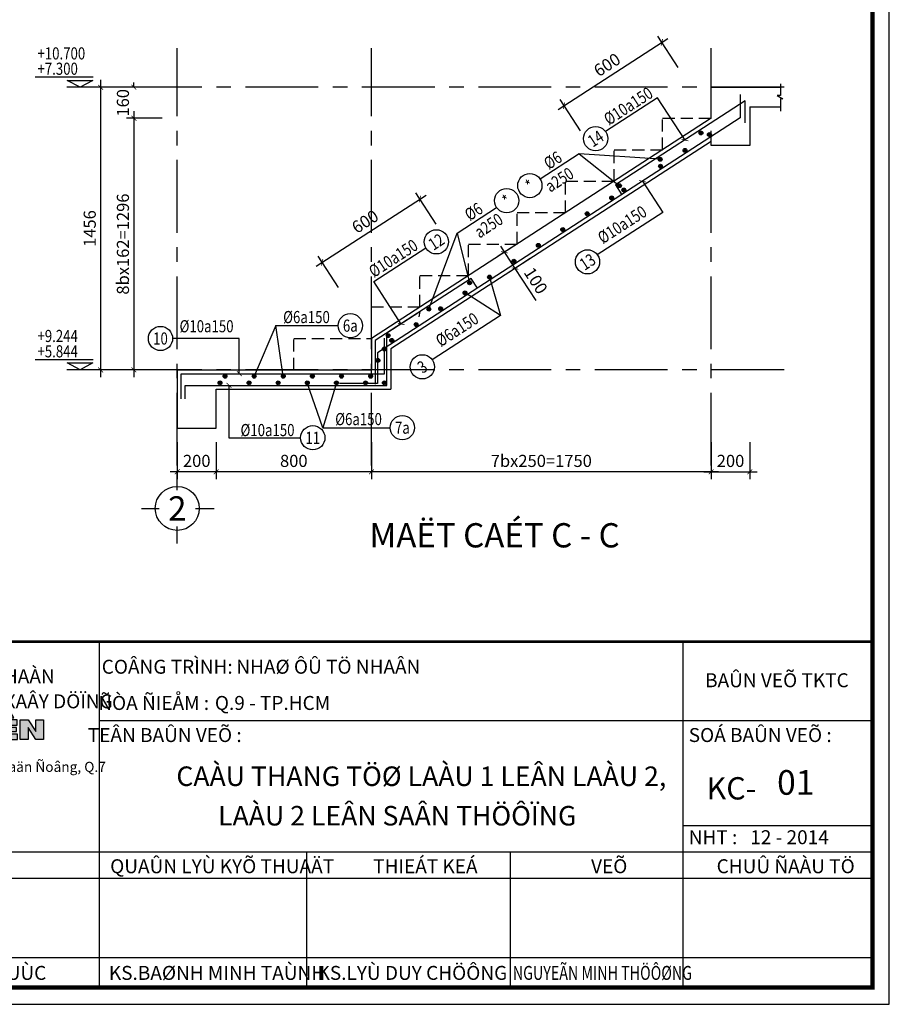
# Model space of a CAD drawing. Units: inches. Extents: x -78781 to 291682597901, y -251576 to 520260481864.
# Drawn here: x 1773494 to 1777974, y 162345 to 167418 of the extents above; entities that cross this region are included whole.
import ezdxf
from ezdxf.enums import TextEntityAlignment as Align

# ---------------------------------------------------------------- set-up
doc = ezdxf.new("R2010")
doc.units = ezdxf.units.IN
doc.header["$MEASUREMENT"] = 0
doc.header["$PDMODE"] = 3
doc.linetypes.add('CENTER', pattern=[2, 1.25, -0.25, 0.25, -0.25])
doc.linetypes.add('HIDDEN', pattern=[0.375, 0.25, -0.125])
for name, color, linetype in [('D-BAO', 4, 'Continuous'), ('DIM', 1, 'Continuous'), ('HATCH', 8, 'Continuous'), ('LINH-TINH', 7, 'Continuous'), ('TEXT', 4, 'Continuous'), ('TEXT-TD', 6, 'Continuous'), ('THEP', 2, 'Continuous'), ('TRUC', 9, 'CENTER')]:
    doc.layers.add(name, color=color, linetype=linetype)
doc.styles.get("Standard").update_dxf_attribs({"font": 'VHELVEN.TTF'})
doc.styles.add('TEXT-DIM', font='1.shx', dxfattribs={"width": 0.8})
doc.styles.add('TEXT-GHI CHU', font='VAVON.TTF')
doc.dimstyles.get("Standard").update_dxf_attribs({"dimtxt": 2.5, "dimasz": 25, "dimexe": 0.18, "dimexo": 0.0625, "dimgap": 0.09, "dimtad": 0, "dimtih": 1, "dimtoh": 1, "dimdec": 0, "dimzin": 0, "dimtxsty": 'Standard', "dimcen": 80, "dimadec": 0, "dimazin": 0, "dimtfac": 1, "dimtdec": 0, "dimtofl": 0, "dimtmove": 0, "dimatfit": 3, "dimldrblk": 'ARCHTICK', "dimfxl": 0.18, "dimtolj": 1, "dimtzin": 0, "dimarcsym": 0})
doc.dimstyles.new('TL 1-25', dxfattribs={"dimscale": 25, "dimtxt": 2.5, "dimasz": 1, "dimexe": 1.5, "dimexo": 0, "dimgap": 1, "dimtad": 1, "dimdec": 0, "dimtxsty": 'TEXT-DIM', "dimblk": 'ARCHTICK', "dimcen": 0, "dimdle": 1.5, "dimclrd": 1, "dimclre": 1, "dimclrt": 4, "dimadec": 0, "dimazin": 2, "dimtfac": 1, "dimtdec": 0, "dimtix": 1, "dimtofl": 0, "dimtmove": 0, "dimatfit": 3, "dimldrblk": 'ARCHTICK', "dimfxl": 1.5, "dimtolj": 1, "dimtzin": 0, "dimarcsym": 0})

# ---------------------------------------------------------------- blocks, each defined once
blk = doc.blocks.new('1')
at = {"ltscale": 10}
h = blk.add_hatch(color=1, dxfattribs=at)
edge = h.paths.add_edge_path()
edge.add_line((-11605.47, -1873.47), (-11603.65, -1876.13))
edge.add_line((-11603.65, -1876.13), (-11599.91, -1876.13))
edge.add_ellipse((-11583.1, -1876.45), major_axis=(16.82, 0), ratio=1, start_angle=155.0912, end_angle=178.9089, ccw=False)
edge.add_line((-11598.35, -1869.37), (-11612.59, -1869.37))
edge.add_ellipse((-11627.85, -1876.45), major_axis=(16.82, 0), ratio=1, start_angle=361.0904, end_angle=384.9081, ccw=False)
edge.add_line((-11611.03, -1876.13), (-11607.29, -1876.13))
edge.add_line((-11607.29, -1876.13), (-11605.47, -1873.47))
edge = h.paths.add_edge_path(flags=16)
edge.add_line((-11605.47, -1869.72), (-11598.9, -1869.72))
edge.add_ellipse((-11583.1, -1876.45), major_axis=(17.17, 0), ratio=1, start_angle=156.9273, end_angle=177.499)
edge.add_line((-11600.25, -1875.71), (-11601.37, -1875.71))
edge.add_line((-11601.37, -1875.71), (-11605.47, -1869.72))
edge = h.paths.add_edge_path(flags=16)
edge.add_line((-11609.57, -1875.71), (-11610.69, -1875.71))
edge.add_ellipse((-11627.85, -1876.45), major_axis=(17.17, 0), ratio=1, start_angle=2.4844, end_angle=23.0561)
edge.add_line((-11612.04, -1869.72), (-11605.47, -1869.72))
edge.add_line((-11605.47, -1869.72), (-11609.57, -1875.71))
h = blk.add_hatch(color=3)
edge = h.paths.add_edge_path()
edge.add_ellipse((-11627.85, -1876.45), major_axis=(-17.17, 0), ratio=1, start_angle=156.9458, end_angle=177.7602, ccw=False)
edge.add_line((-11612.04, -1883.18), (-11598.9, -1883.18))
edge.add_ellipse((-11583.1, -1876.45), major_axis=(-17.17, 0), ratio=1, start_angle=2.2563, end_angle=23.0707, ccw=False)
edge.add_line((-11600.26, -1877.13), (-11600.26, -1876.77))
edge.add_line((-11600.26, -1876.77), (-11599.91, -1876.77))
edge.add_ellipse((-11583.1, -1876.45), major_axis=(16.82, 0), ratio=1, start_angle=181.0911, end_angle=204.9088)
edge.add_line((-11598.35, -1883.54), (-11612.59, -1883.54))
edge.add_ellipse((-11627.85, -1876.45), major_axis=(16.82, 0), ratio=1, start_angle=-24.9081, end_angle=-1.0904)
edge.add_line((-11611.03, -1876.77), (-11610.68, -1876.77))
edge.add_line((-11610.68, -1876.77), (-11610.68, -1877.13))
h = blk.add_hatch(color=3)
edge = h.paths.add_edge_path()
edge.add_line((-11605.47, -1883.18), (-11612.04, -1883.18))
edge.add_ellipse((-11627.85, -1876.45), major_axis=(17.17, 0), ratio=1, start_angle=336.9439, end_angle=357.7583)
edge.add_line((-11610.68, -1877.13), (-11609.62, -1877.13))
edge.add_line((-11609.62, -1877.13), (-11609.45, -1877.37))
edge.add_line((-11609.45, -1877.37), (-11606.88, -1877.37))
edge.add_line((-11606.88, -1877.37), (-11607.29, -1876.77))
edge.add_line((-11607.29, -1876.77), (-11611.03, -1876.77))
edge.add_ellipse((-11627.85, -1876.45), major_axis=(16.82, 0), ratio=1, start_angle=-24.9081, end_angle=-1.0904, ccw=False)
edge.add_line((-11612.59, -1883.54), (-11598.35, -1883.54))
edge.add_ellipse((-11583.1, -1876.45), major_axis=(-16.82, 0), ratio=1, start_angle=1.0904, end_angle=24.9081, ccw=False)
edge.add_line((-11599.91, -1876.77), (-11603.65, -1876.77))
edge.add_line((-11603.65, -1876.77), (-11604.06, -1877.37))
edge.add_line((-11604.06, -1877.37), (-11601.49, -1877.37))
edge.add_line((-11601.49, -1877.37), (-11601.32, -1877.13))
edge.add_line((-11601.32, -1877.13), (-11600.26, -1877.13))
edge.add_ellipse((-11583.1, -1876.45), major_axis=(17.17, 0), ratio=1, start_angle=182.2583, end_angle=203.0727)
edge.add_line((-11598.9, -1883.18), (-11605.47, -1883.18))
edge.add_line((-11605.47, -1883.18), (-11605.03, -1882.54))
edge.add_line((-11605.03, -1882.54), (-11605.91, -1882.54))
edge.add_line((-11605.91, -1882.54), (-11605.47, -1883.18))
h.paths.add_polyline_path([(-11606.12, -1882.23), (-11606.33, -1881.93), (-11604.61, -1881.93), (-11604.82, -1882.23)], flags=17)
h.paths.add_polyline_path([(-11606.54, -1881.62), (-11606.74, -1881.32), (-11604.2, -1881.32), (-11604.4, -1881.62)], flags=17)
h.paths.add_polyline_path([(-11603.78, -1880.72), (-11603.99, -1881.02), (-11606.95, -1881.02), (-11607.16, -1880.72)], flags=17)
h.paths.add_polyline_path([(-11606.14, -1880.41), (-11607.37, -1880.41), (-11607.58, -1880.11), (-11605.01, -1880.11), (-11603.37, -1880.11), (-11603.57, -1880.41)], flags=17)
h.paths.add_polyline_path([(-11605.42, -1879.5), (-11602.95, -1879.5), (-11603.16, -1879.8), (-11605.72, -1879.8), (-11607.79, -1879.8), (-11607.99, -1879.5)], flags=17)
h.paths.add_polyline_path([(-11605.84, -1878.89), (-11605.63, -1879.19), (-11608.2, -1879.19), (-11608.41, -1878.89)], flags=17)
h.paths.add_polyline_path([(-11606.26, -1878.29), (-11606.05, -1878.59), (-11608.62, -1878.59), (-11608.82, -1878.29)], flags=17)
h.paths.add_polyline_path([(-11609.03, -1877.98), (-11609.24, -1877.68), (-11606.67, -1877.68), (-11606.47, -1877.98)], flags=17)
h.paths.add_polyline_path([(-11601.7, -1877.68), (-11601.91, -1877.98), (-11604.48, -1877.98), (-11604.27, -1877.68)], flags=17)
h.paths.add_polyline_path([(-11604.89, -1878.59), (-11604.69, -1878.29), (-11602.12, -1878.29), (-11602.32, -1878.59)], flags=17)
h.paths.add_polyline_path([(-11605.31, -1879.19), (-11605.1, -1878.89), (-11602.53, -1878.89), (-11602.74, -1879.19)], flags=17)
h = blk.add_hatch(color=3)
h.paths.add_polyline_path([(-11607.29, -1876.77), (-11606.88, -1877.37), (-11609.45, -1877.37), (-11609.62, -1877.13), (-11610.68, -1877.13), (-11610.68, -1876.77)])
h.paths.add_polyline_path([(-11603.65, -1876.77), (-11600.26, -1876.77), (-11600.26, -1877.13), (-11601.32, -1877.13), (-11601.49, -1877.37), (-11604.06, -1877.37)])
at = {"color": 1}
for p, q in [((-11598.35, -1869.37), (-11612.59, -1869.37)), ((-11612.04, -1869.72), (-11598.9, -1869.72)), ((-11598.9, -1869.72), (-11612.04, -1869.72)), ((-11609.57, -1875.71), (-11605.47, -1869.72)), ((-11601.37, -1875.71), (-11605.47, -1869.72)), ((-11598.35, -1869.37), (-11598.35, -1869.37)), ((-11607.29, -1876.13), (-11605.47, -1873.47)), ((-11603.65, -1876.13), (-11605.47, -1873.47)), ((-11609.57, -1875.71), (-11610.69, -1875.71)), ((-11607.29, -1876.13), (-11611.03, -1876.13)), ((-11599.91, -1876.13), (-11603.65, -1876.13))]:
    blk.add_line(p, q, dxfattribs=at)
at = {"color": 1, "ltscale": 10}
blk.add_line((-11601.37, -1875.71), (-11600.25, -1875.71), dxfattribs=at)
at = {"color": 3}
for p, q in [((-11611.03, -1876.77), (-11607.29, -1876.77)), ((-11607.29, -1876.77), (-11611.03, -1876.77)), ((-11607.29, -1876.77), (-11611.03, -1876.77)), ((-11607.29, -1876.77), (-11611.03, -1876.77)), ((-11610.68, -1877.13), (-11610.68, -1876.77)), ((-11609.62, -1877.13), (-11610.68, -1877.13)), ((-11609.62, -1877.13), (-11610.68, -1877.13)), ((-11609.62, -1877.13), (-11610.68, -1877.13)), ((-11609.62, -1877.13), (-11609.45, -1877.37)), ((-11609.62, -1877.13), (-11609.45, -1877.37)), ((-11609.62, -1877.13), (-11609.45, -1877.37)), ((-11609.45, -1877.37), (-11606.88, -1877.37)), ((-11607.29, -1876.77), (-11606.88, -1877.37)), ((-11603.65, -1876.77), (-11604.06, -1877.37)), ((-11601.49, -1877.37), (-11604.06, -1877.37)), ((-11599.91, -1876.77), (-11603.65, -1876.77)), ((-11599.91, -1876.77), (-11603.65, -1876.77)), ((-11599.91, -1876.77), (-11603.65, -1876.77)), ((-11601.32, -1877.13), (-11601.49, -1877.37)), ((-11601.32, -1877.13), (-11601.49, -1877.37)), ((-11601.32, -1877.13), (-11601.49, -1877.37)), ((-11601.32, -1877.13), (-11600.26, -1877.13)), ((-11601.32, -1877.13), (-11600.26, -1877.13)), ((-11601.32, -1877.13), (-11600.26, -1877.13)), ((-11600.26, -1877.13), (-11600.26, -1876.77)), ((-11609.24, -1877.68), (-11609.03, -1877.98)), ((-11609.24, -1877.68), (-11606.67, -1877.68)), ((-11609.03, -1877.98), (-11606.47, -1877.98)), ((-11608.82, -1878.29), (-11606.26, -1878.29)), ((-11608.82, -1878.29), (-11608.62, -1878.59)), ((-11608.62, -1878.59), (-11606.05, -1878.59)), ((-11608.41, -1878.89), (-11605.84, -1878.89)), ((-11608.41, -1878.89), (-11608.2, -1879.19)), ((-11608.2, -1879.19), (-11605.63, -1879.19)), ((-11606.67, -1877.68), (-11606.47, -1877.98)), ((-11606.26, -1878.29), (-11606.05, -1878.59)), ((-11605.84, -1878.89), (-11605.63, -1879.19)), ((-11605.1, -1878.89), (-11605.31, -1879.19)), ((-11602.74, -1879.19), (-11605.31, -1879.19)), ((-11602.53, -1878.89), (-11605.1, -1878.89)), ((-11604.69, -1878.29), (-11604.89, -1878.59)), ((-11602.32, -1878.59), (-11604.89, -1878.59)), ((-11602.12, -1878.29), (-11604.69, -1878.29)), ((-11604.27, -1877.68), (-11604.48, -1877.98)), ((-11601.91, -1877.98), (-11604.48, -1877.98)), ((-11601.7, -1877.68), (-11604.27, -1877.68)), ((-11602.53, -1878.89), (-11602.74, -1879.19)), ((-11602.12, -1878.29), (-11602.32, -1878.59)), ((-11601.7, -1877.68), (-11601.91, -1877.98)), ((-11607.99, -1879.5), (-11605.42, -1879.5)), ((-11607.99, -1879.5), (-11607.79, -1879.8)), ((-11607.79, -1879.8), (-11605.22, -1879.8)), ((-11607.58, -1880.11), (-11605.01, -1880.11)), ((-11607.58, -1880.11), (-11607.37, -1880.41)), ((-11607.37, -1880.41), (-11604.8, -1880.41)), ((-11607.16, -1880.72), (-11606.95, -1881.02)), ((-11607.16, -1880.72), (-11603.78, -1880.72)), ((-11606.95, -1881.02), (-11603.99, -1881.02)), ((-11603.57, -1880.41), (-11606.14, -1880.41)), ((-11603.37, -1880.11), (-11605.93, -1880.11)), ((-11603.16, -1879.8), (-11605.72, -1879.8)), ((-11602.95, -1879.5), (-11605.52, -1879.5)), ((-11603.78, -1880.72), (-11603.99, -1881.02)), ((-11603.37, -1880.11), (-11603.57, -1880.41)), ((-11602.95, -1879.5), (-11603.16, -1879.8)), ((-11606.74, -1881.32), (-11606.54, -1881.62)), ((-11606.74, -1881.32), (-11604.2, -1881.32)), ((-11606.54, -1881.62), (-11604.4, -1881.62)), ((-11606.33, -1881.93), (-11606.12, -1882.23)), ((-11606.33, -1881.93), (-11604.61, -1881.93)), ((-11606.12, -1882.23), (-11604.82, -1882.23)), ((-11605.91, -1882.54), (-11605.03, -1882.54)), ((-11605.91, -1882.54), (-11605.47, -1883.18)), ((-11605.91, -1882.54), (-11605.47, -1883.18)), ((-11605.03, -1882.54), (-11605.47, -1883.18)), ((-11605.03, -1882.54), (-11605.47, -1883.18)), ((-11604.61, -1881.93), (-11604.82, -1882.23)), ((-11604.2, -1881.32), (-11604.4, -1881.62)), ((-11598.35, -1883.54), (-11612.59, -1883.54)), ((-11612.59, -1883.54), (-11598.35, -1883.54)), ((-11612.04, -1883.18), (-11598.9, -1883.18)), ((-11598.9, -1883.18), (-11612.04, -1883.18)), ((-11612.04, -1883.18), (-11598.9, -1883.18)), ((-11598.35, -1883.54), (-11598.35, -1883.54))]:
    blk.add_line(p, q, dxfattribs=at)
at = {"color": 1, "extrusion": (0, 0, -1)}
for centre, major_axis, start_param, end_param in [((-11627.85, -1876.45), (16.82, 0), -0.434729, -0.019031), ((-11583.1, -1876.45), (-16.82, 0), 0.019031, 0.434729)]:
    blk.add_ellipse(centre, major_axis=major_axis, ratio=1, start_param=start_param, end_param=end_param, dxfattribs=at)
at = {"color": 1}
for centre, major_axis, start_param, end_param in [((-11627.85, -1876.45), (17.17, 0), 0.043361, 0.402405), ((-11583.1, -1876.45), (17.17, 0), 2.738899, 3.097943), ((-11583.1, -1876.45), (16.82, 0), 2.706852, 3.12255)]:
    blk.add_ellipse(centre, major_axis=major_axis, ratio=1, start_param=start_param, end_param=end_param, dxfattribs=at)
at = {"color": 3}
for centre, major_axis, start_param, end_param in [((-11627.85, -1876.45), (16.82, 0), -0.434729, -0.019031), ((-11627.85, -1876.45), (-17.17, 0), 2.739221, 3.102501), ((-11583.1, -1876.45), (-17.17, 0), 0.03938, 0.40266), ((-11583.1, -1876.45), (-16.82, 0), 0.019031, 0.434729)]:
    blk.add_ellipse(centre, major_axis=major_axis, ratio=1, start_param=start_param, end_param=end_param, dxfattribs=at)
at = {"color": 3, "extrusion": (0, 0, -1)}
for centre, major_axis, start_param, end_param in [((-11627.85, -1876.45), (-16.82, 0), 3.160637, 3.576334), ((-11627.85, -1876.45), (17.17, 0), 0.039125, 0.402405), ((-11627.85, -1876.45), (17.17, 0), 0.039125, 0.402405), ((-11583.1, -1876.45), (17.17, 0), 2.738899, 3.102179), ((-11583.1, -1876.45), (17.17, 0), 2.738899, 3.102179), ((-11583.1, -1876.45), (16.82, 0), 2.706852, 3.12255), ((-11583.1, -1876.45), (16.82, 0), 2.706852, 3.12255)]:
    blk.add_ellipse(centre, major_axis=major_axis, ratio=1, start_param=start_param, end_param=end_param, dxfattribs=at)
blk = doc.blocks.new('22')
at = {"layer": 'TEXT'}
h = blk.add_hatch(color=7, dxfattribs=at)
h.paths.add_polyline_path([(-11171.86, -2884.37), (-11173.26, -2884.37), (-11173.26, -2886.47), (-11174.66, -2884.37), (-11176.07, -2884.37), (-11176.07, -2887.87), (-11174.66, -2887.87), (-11174.66, -2885.77), (-11173.26, -2887.87), (-11171.86, -2887.87)])
h.paths.add_polyline_path([(-11168.14, -2884.37), (-11169.89, -2884.37), (-11171.3, -2887.87), (-11169.89, -2887.87), (-11169.67, -2887.31), (-11168.36, -2887.31), (-11168.14, -2887.87), (-11166.73, -2887.87)])
h.paths.add_polyline_path([(-11169.02, -2885.68), (-11168.64, -2886.61), (-11169.39, -2886.61)], flags=16)
h.paths.add_polyline_path([(-11164.35, -2884.37), (-11165.75, -2884.37), (-11166.17, -2887.87), (-11164.77, -2887.87), (-11164.56, -2886.12), (-11164, -2887.87), (-11163.3, -2887.87), (-11162.7, -2886.4), (-11162.52, -2887.87), (-11161.12, -2887.87), (-11161.54, -2884.37), (-11162.95, -2884.37), (-11163.65, -2886.56)])
h.paths.add_polyline_path([(-11156.11, -2884.37), (-11157.47, -2884.37), (-11156.05, -2887.87), (-11154.88, -2887.87), (-11153.45, -2884.37), (-11154.79, -2884.37), (-11155.46, -2886.17)])
h.paths.add_polyline_path([(-11151.6, -2884.37), (-11152.89, -2884.37), (-11152.89, -2887.87), (-11151.6, -2887.87)])
h.paths.add_polyline_path([(-11148.01, -2884.37), (-11150.92, -2884.37), (-11150.92, -2887.87), (-11147.98, -2887.87), (-11147.98, -2886.92), (-11149.69, -2886.92), (-11149.69, -2886.48), (-11148.12, -2886.48), (-11148.12, -2885.77), (-11149.69, -2885.77), (-11149.69, -2885.32), (-11148.01, -2885.32)])
h.paths.add_polyline_path([(-11149.13, -2883.15), (-11149.78, -2883.15), (-11150.31, -2883.99), (-11149.88, -2883.99), (-11149.46, -2883.58), (-11149.12, -2883.99), (-11148.6, -2883.99)])
h.paths.add_polyline_path([(-11146.08, -2884.37), (-11147.49, -2884.37), (-11147.49, -2887.87), (-11146.08, -2887.87), (-11146.08, -2885.77), (-11144.68, -2887.87), (-11143.28, -2887.87), (-11143.28, -2884.37), (-11144.68, -2884.37), (-11144.68, -2886.47)])
at = {"layer": 'TEXT', "color": 7}
for points in [[(-11149.12, -2883.99), (-11148.6, -2883.99), (-11149.13, -2883.15), (-11149.78, -2883.15), (-11150.31, -2883.99), (-11149.88, -2883.99), (-11149.46, -2883.58)], [(-11173.26, -2886.47), (-11173.26, -2884.37), (-11171.86, -2884.37), (-11171.86, -2887.87), (-11173.26, -2887.87), (-11174.66, -2885.77), (-11174.66, -2887.87), (-11176.07, -2887.87), (-11176.07, -2884.37), (-11174.66, -2884.37)], [(-11168.14, -2884.37), (-11169.89, -2884.37), (-11171.3, -2887.87), (-11169.89, -2887.87), (-11169.67, -2887.31), (-11168.36, -2887.31), (-11168.14, -2887.87), (-11166.73, -2887.87)], [(-11164.35, -2884.37), (-11163.65, -2886.56), (-11162.95, -2884.37), (-11161.54, -2884.37), (-11161.12, -2887.87), (-11162.52, -2887.87), (-11162.7, -2886.4), (-11163.3, -2887.87), (-11164, -2887.87), (-11164.56, -2886.12), (-11164.77, -2887.87), (-11166.17, -2887.87), (-11165.75, -2884.37)], [(-11154.79, -2884.37), (-11155.46, -2886.17), (-11156.11, -2884.37), (-11157.47, -2884.37), (-11156.05, -2887.87), (-11154.88, -2887.87), (-11153.45, -2884.37)], [(-11152.89, -2884.37), (-11151.6, -2884.37), (-11151.6, -2887.87), (-11152.89, -2887.87), (-11152.89, -2887.87)], [(-11150.92, -2884.37), (-11150.92, -2887.87), (-11147.98, -2887.87), (-11147.98, -2886.92), (-11149.69, -2886.92), (-11149.69, -2886.48), (-11148.12, -2886.48), (-11148.12, -2885.77), (-11149.69, -2885.77), (-11149.69, -2885.32), (-11148.01, -2885.32), (-11148.01, -2884.37)], [(-11146.08, -2885.77), (-11146.08, -2887.87), (-11147.49, -2887.87), (-11147.49, -2884.37), (-11146.08, -2884.37), (-11144.68, -2886.47), (-11144.68, -2884.37), (-11143.28, -2884.37), (-11143.28, -2887.87), (-11144.68, -2887.87)], [(-11168.64, -2886.61), (-11169.02, -2885.68), (-11169.39, -2886.61)]]:
    blk.add_lwpolyline(points, close=True, dxfattribs=at)
blk.add_blockref('1', (414.05, -1004.82))
at = {"layer": 'TEXT', "style": 'TEXT-GHI CHU'}
for s, p in [('COÂNG TY COÅ PHAÀN', (-11159.19, -2877.81)), ('TÖ VAÁN THIEÁT KEÁ & XAÂY DÖÏNG', (-11159.19, -2882.31))]:
    blk.add_text(s, height=2.5, dxfattribs=at).set_placement(p, align=Align.CENTER)
blk = doc.blocks.new('KHUNG A3')
for p, q in [((-14150, 363), (-14150, 6501)), ((-3701, 6501), (-3701, 300)), ((-14150, 300), (-14150, 6239)), ((-14150, 5085), (-300, 5085)), ((-300, 3196), (-3701, 3196)), ((-300, 2724), (-20800, 2724)), ((-10446, 2724), (-10446, 300)), ((-6794, 2724), (-6794, 300)), ((-300, 2252), (-20800, 2252)), ((-300, 835), (-20800, 835))]:
    blk.add_line(p, q)
blk.add_lwpolyline([(-42000, 0), (0, 0), (0, 29700), (-42000, 29700)], close=True)
at = {"color": 5, "const_width": 80}
blk.add_lwpolyline([(-41700, 300), (-300, 300), (-300, 29400), (-41700, 29400)], close=True, dxfattribs=at)
at = {"color": 5, "const_width": 50}
blk.add_lwpolyline([(-20800, 300), (-20800, 6501), (-300, 6501)], dxfattribs=at)
at = {"xscale": 100, "yscale": 100, "zscale": 100}
blk.add_blockref('22', (1099175, 293536), dxfattribs=at)
at = {"layer": 'TEXT', "style": 'TEXT-GHI CHU'}
for s, height, p in [('%%UCOÂNG TRÌNH%%U:     ', 250, (-12748, 5925)), ('BAÛN VEÕ TKTC', 250, (-2014, 5683)), ('%%UÑÒA ÑIEÅM :', 250, (-13181, 5276)), ('%%uTEÂN BAÛN VEÕ :', 250, (-12983, 4701)), ('ÑC: 147-149 Traàn Troïng Cung, P.Taân Thuaän Ñoâng, Q.7', 180, (-17389, 4166))]:
    blk.add_text(s, height=height, dxfattribs=at).set_placement(p, align=Align.CENTER)
for s, height, p in [('  NHAØ ÔÛ TÖ NHAÂN', 250, (-11853, 5925)), ('Q.9 - TP.HCM', 250, (-12085, 5276)), ('%%USOÁ BAÛN VEÕ :', 250, (-3594, 4701)), ('KC-      ', 400, (-3274, 3671)), ('NHT :', 250, (-3594, 2870)), ('12 - 2014', 250, (-2491, 2870)), ('QUAÛN LYÙ KYÕ THUAÄT', 250, (-13961, 2350)), ('THIEÁT KEÁ', 250, (-9248, 2350)), ('VEÕ', 250, (-5344, 2350)), ('CHUÛ ÑAÀU TÖ', 250, (-3094, 2350)), ('KS.ÑOAØN THANH TRUÙC', 250, (-19269, 438)), ('KS.BAØNH MINH TAÙNH', 250, (-13984, 438)), ('KS.LYÙ DUY CHÖÔNG', 250, (-10245, 438))]:
    blk.add_text(s, height=height, dxfattribs=at).set_placement(p)
at = {"layer": 'TEXT', "style": 'TEXT-GHI CHU', "width": 0.75}
blk.add_text('NGUYEÃN MINH THÖÔØNG', height=250, dxfattribs=at).set_placement((-6746, 438))
blk = doc.blocks.new('_ARCHTICK')
at = {"color": 0, "linetype": 'ByBlock', "const_width": 0.15}
blk.add_lwpolyline([(-0.5, -0.5), (0.5, 0.5)], dxfattribs=at)
blk = doc.blocks.new('*D874')
at = {"layer": 'Defpoints', "color": 0, "ltscale": 750}
for p in [(1775555.6, 166494.1), (1775640, 166363.9), (1775136.5, 166037.6)]:
    blk.add_point(p, dxfattribs=at)
at = {"layer": 'DIM', "color": 1, "lineweight": -2, "ltscale": 750}
for p, q in [((1775020.6, 166147.5), (1775587.1, 166514.5)), ((1775640, 166363.9), (1775535.2, 166525.6)), ((1775136.5, 166037.6), (1775031.7, 166199.3))]:
    blk.add_line(p, q, dxfattribs=at)
at = {"layer": 'DIM', "color": 1, "lineweight": -2, "ltscale": 750, "xscale": 25, "yscale": 25, "zscale": 25}
for p, rotation in [((1775555.6, 166494.1), 32.94323746624843), ((1775052.1, 166167.8), 212.9432374662485)]:
    blk.add_blockref('_ARCHTICK', p, dxfattribs=dict(at, rotation=rotation))
at = {"layer": 'DIM', "color": 4, "ltscale": 750, "insert": (1775273.2, 166378.2), "char_height": 62.5, "attachment_point": 5, "rotation": 32.9432, "style": 'TEXT-DIM'}
blk.add_mtext('\\A1;600', dxfattribs=at)
blk = doc.blocks.new('*D875')
at = {"layer": 'Defpoints', "color": 0, "ltscale": 750}
for p in [(1776802.1, 167301.8), (1776886.5, 167171.6), (1776383, 166845.3)]:
    blk.add_point(p, dxfattribs=at)
at = {"layer": 'DIM', "color": 1, "lineweight": -2, "ltscale": 750}
for p, q in [((1776267.1, 166955.2), (1776833.5, 167322.2)), ((1776886.5, 167171.6), (1776781.7, 167333.3)), ((1776383, 166845.3), (1776278.2, 167007))]:
    blk.add_line(p, q, dxfattribs=at)
at = {"layer": 'DIM', "color": 1, "lineweight": -2, "ltscale": 750, "xscale": 25, "yscale": 25, "zscale": 25}
for p, rotation in [((1776802.1, 167301.8), 32.94323746623633), ((1776298.5, 166975.6), 212.9432374662363)]:
    blk.add_blockref('_ARCHTICK', p, dxfattribs=dict(at, rotation=rotation))
at = {"layer": 'DIM', "color": 4, "ltscale": 750, "insert": (1776519.7, 167185.9), "char_height": 62.5, "attachment_point": 5, "rotation": 32.9432, "style": 'TEXT-DIM'}
blk.add_mtext('\\A1;600', dxfattribs=at)
blk = doc.blocks.new('*D876')
at = {"layer": 'Defpoints', "color": 0, "ltscale": 750}
for p in [(1776069.4, 166270.9), (1776123.8, 166187), (1776045.3, 166136.1)]:
    blk.add_point(p, dxfattribs=at)
at = {"layer": 'DIM', "color": 1, "lineweight": -2, "ltscale": 750}
for p, q in [((1776069.4, 166270.9), (1775959.5, 166199.6)), ((1775970.5, 166251.5), (1776045.3, 166136.1)), ((1776123.8, 166187), (1776013.8, 166115.7)), ((1776045.3, 166136.1), (1776152.1, 165971.3))]:
    blk.add_line(p, q, dxfattribs=at)
at = {"layer": 'DIM', "color": 1, "lineweight": -2, "ltscale": 750, "xscale": 25, "yscale": 25, "zscale": 25}
for p, rotation in [((1775990.9, 166220), 122.9432374662697), ((1776045.3, 166136.1), 302.9432374662696)]:
    blk.add_blockref('_ARCHTICK', p, dxfattribs=dict(at, rotation=rotation))
at = {"layer": 'DIM', "color": 4, "ltscale": 750, "insert": (1776152.7, 166073.8), "char_height": 62.5, "attachment_point": 5, "rotation": 302.9432, "style": 'TEXT-DIM'}
blk.add_mtext('\\A1;100', dxfattribs=at)
blk = doc.blocks.new('*D877')
at = {"layer": 'Defpoints', "color": 0, "ltscale": 750}
for p in [(1775305.9, 165241.6), (1777055.9, 165241.6), (1775305.9, 165088.6)]:
    blk.add_point(p, dxfattribs=at)
at = {"layer": 'DIM', "color": 1, "lineweight": -2, "ltscale": 750}
for p, q in [((1775305.9, 165241.6), (1775305.9, 165051.1)), ((1777055.9, 165241.6), (1777055.9, 165051.1)), ((1777093.4, 165088.6), (1775268.4, 165088.6))]:
    blk.add_line(p, q, dxfattribs=at)
at = {"layer": 'DIM', "color": 1, "lineweight": -2, "ltscale": 750, "xscale": 25, "yscale": 25, "zscale": 25, "rotation": 180}
blk.add_blockref('_ARCHTICK', (1775305.9, 165088.6), dxfattribs=at)
at = {"layer": 'DIM', "color": 1, "lineweight": -2, "ltscale": 750, "xscale": 25, "yscale": 25, "zscale": 25}
blk.add_blockref('_ARCHTICK', (1777055.9, 165088.6), dxfattribs=at)
at = {"layer": 'DIM', "color": 4, "ltscale": 750, "insert": (1776180.9, 165144.9), "char_height": 62.5, "attachment_point": 5, "style": 'TEXT-DIM'}
blk.add_mtext('\\A1;7bx250=1750', dxfattribs=at)
blk = doc.blocks.new('*D878')
at = {"layer": 'Defpoints', "color": 0, "ltscale": 750}
for p in [(1777055.9, 165241.6), (1777255.9, 165241.6), (1777255.9, 165088.6)]:
    blk.add_point(p, dxfattribs=at)
at = {"layer": 'DIM', "color": 1, "lineweight": -2, "ltscale": 750}
for p, q in [((1777055.9, 165241.6), (1777055.9, 165051.1)), ((1777255.9, 165241.6), (1777255.9, 165051.1)), ((1777018.4, 165088.6), (1777293.4, 165088.6))]:
    blk.add_line(p, q, dxfattribs=at)
at = {"layer": 'DIM', "color": 1, "lineweight": -2, "ltscale": 750, "xscale": 25, "yscale": 25, "zscale": 25, "rotation": 180}
blk.add_blockref('_ARCHTICK', (1777055.9, 165088.6), dxfattribs=at)
at = {"layer": 'DIM', "color": 1, "lineweight": -2, "ltscale": 750, "xscale": 25, "yscale": 25, "zscale": 25}
blk.add_blockref('_ARCHTICK', (1777255.9, 165088.6), dxfattribs=at)
at = {"layer": 'DIM', "color": 4, "ltscale": 750, "insert": (1777155.9, 165144.9), "char_height": 62.5, "attachment_point": 5, "style": 'TEXT-DIM'}
blk.add_mtext('\\A1;200', dxfattribs=at)
blk = doc.blocks.new('*D879')
at = {"layer": 'Defpoints', "color": 0, "ltscale": 750}
for p in [(1774505.9, 165241.6), (1775305.9, 165241.6), (1774505.9, 165088.6)]:
    blk.add_point(p, dxfattribs=at)
at = {"layer": 'DIM', "color": 1, "lineweight": -2, "ltscale": 750}
for p, q in [((1774505.9, 165241.6), (1774505.9, 165051.1)), ((1775305.9, 165241.6), (1775305.9, 165051.1)), ((1775343.4, 165088.6), (1774468.4, 165088.6))]:
    blk.add_line(p, q, dxfattribs=at)
at = {"layer": 'DIM', "color": 1, "lineweight": -2, "ltscale": 750, "xscale": 25, "yscale": 25, "zscale": 25, "rotation": 180}
blk.add_blockref('_ARCHTICK', (1774505.9, 165088.6), dxfattribs=at)
at = {"layer": 'DIM', "color": 1, "lineweight": -2, "ltscale": 750, "xscale": 25, "yscale": 25, "zscale": 25}
blk.add_blockref('_ARCHTICK', (1775305.9, 165088.6), dxfattribs=at)
at = {"layer": 'DIM', "color": 4, "ltscale": 750, "insert": (1774905.9, 165144.9), "char_height": 62.5, "attachment_point": 5, "style": 'TEXT-DIM'}
blk.add_mtext('\\A1;800', dxfattribs=at)
blk = doc.blocks.new('*D880')
at = {"layer": 'Defpoints', "color": 0, "ltscale": 750}
for p in [(1774305.9, 165241.6), (1774505.9, 165241.6), (1774305.9, 165088.6)]:
    blk.add_point(p, dxfattribs=at)
at = {"layer": 'DIM', "color": 1, "lineweight": -2, "ltscale": 750}
for p, q in [((1774305.9, 165241.6), (1774305.9, 165051.1)), ((1774505.9, 165241.6), (1774505.9, 165051.1)), ((1774543.4, 165088.6), (1774268.4, 165088.6))]:
    blk.add_line(p, q, dxfattribs=at)
at = {"layer": 'DIM', "color": 1, "lineweight": -2, "ltscale": 750, "xscale": 25, "yscale": 25, "zscale": 25, "rotation": 180}
blk.add_blockref('_ARCHTICK', (1774305.9, 165088.6), dxfattribs=at)
at = {"layer": 'DIM', "color": 1, "lineweight": -2, "ltscale": 750, "xscale": 25, "yscale": 25, "zscale": 25}
blk.add_blockref('_ARCHTICK', (1774505.9, 165088.6), dxfattribs=at)
at = {"layer": 'DIM', "color": 4, "ltscale": 750, "insert": (1774405.9, 165144.9), "char_height": 62.5, "attachment_point": 5, "style": 'TEXT-DIM'}
blk.add_mtext('\\A1;200', dxfattribs=at)
blk = doc.blocks.new('truc')
at = {"layer": 'TRUC', "color": 11, "linetype": 'Continuous', "ltscale": 5}
for points in [[(-7.62, 3.74), (-7.62, 7.54)], [(-15.02, 0), (-11.35, 0)], [(-3.88, 0), (0, 0)], [(-7.62, -7.24), (-7.62, -3.74)]]:
    blk.add_lwpolyline(points, dxfattribs=at)
at = {"layer": 'TRUC', "color": 11, "linetype": 'Continuous'}
blk.add_circle((-7.62, 0), 4.54, dxfattribs=at)
blk = doc.blocks.new('*D881')
at = {"layer": 'Defpoints', "color": 0, "ltscale": 750}
for p in [(1774228.4, 166910.1), (1774082, 165614.1), (1774228.4, 165614.1)]:
    blk.add_point(p, dxfattribs=at)
at = {"layer": 'DIM', "color": 1, "lineweight": -2, "ltscale": 750}
for p, q in [((1774082, 166947.6), (1774082, 165576.6)), ((1774228.4, 166910.1), (1774044.5, 166910.1)), ((1774228.4, 165614.1), (1774044.5, 165614.1))]:
    blk.add_line(p, q, dxfattribs=at)
at = {"layer": 'DIM', "color": 1, "lineweight": -2, "ltscale": 750, "xscale": 25, "yscale": 25, "zscale": 25}
for p, rotation in [((1774082, 166910.1), 90), ((1774082, 165614.1), 270)]:
    blk.add_blockref('_ARCHTICK', p, dxfattribs=dict(at, rotation=rotation))
at = {"layer": 'DIM', "color": 4, "ltscale": 750, "insert": (1774025.7, 166262.1), "char_height": 62.5, "attachment_point": 5, "rotation": 90, "style": 'TEXT-DIM'}
blk.add_mtext('\\A1;8bx162=1296', dxfattribs=at)
blk = doc.blocks.new('*D882')
at = {"layer": 'Defpoints', "color": 0, "ltscale": 750}
for p in [(1774082, 167070.1), (1774228.4, 167070.1), (1774228.4, 166910.1)]:
    blk.add_point(p, dxfattribs=at)
at = {"layer": 'DIM', "color": 1, "lineweight": -2, "ltscale": 750}
for p, q in [((1774228.4, 167070.1), (1774044.5, 167070.1)), ((1774082, 167070.1), (1774082, 167095.1)), ((1774228.4, 166910.1), (1774044.5, 166910.1)), ((1774082, 166910.1), (1774082, 166885.1))]:
    blk.add_line(p, q, dxfattribs=at)
at = {"layer": 'DIM', "color": 1, "lineweight": -2, "ltscale": 750, "xscale": 25, "yscale": 25, "zscale": 25}
for p, rotation in [((1774082, 167070.1), 270), ((1774082, 166910.1), 90)]:
    blk.add_blockref('_ARCHTICK', p, dxfattribs=dict(at, rotation=rotation))
at = {"layer": 'DIM', "color": 4, "ltscale": 750, "insert": (1774025.7, 166990.1), "char_height": 62.5, "attachment_point": 5, "rotation": 90, "style": 'TEXT-DIM'}
blk.add_mtext('\\A1;160', dxfattribs=at)
blk = doc.blocks.new('*D883')
at = {"layer": 'Defpoints', "color": 0, "ltscale": 750}
for p in [(1774228.4, 167070.1), (1773911, 165614.1), (1774228.4, 165614.1)]:
    blk.add_point(p, dxfattribs=at)
at = {"layer": 'DIM', "color": 1, "lineweight": -2, "ltscale": 750}
for p, q in [((1774228.4, 167070.1), (1773873.5, 167070.1)), ((1773911, 167107.6), (1773911, 165576.6)), ((1774228.4, 165614.1), (1773873.5, 165614.1))]:
    blk.add_line(p, q, dxfattribs=at)
at = {"layer": 'DIM', "color": 1, "lineweight": -2, "ltscale": 750, "xscale": 25, "yscale": 25, "zscale": 25}
for p, rotation in [((1773911, 167070.1), 90), ((1773911, 165614.1), 270)]:
    blk.add_blockref('_ARCHTICK', p, dxfattribs=dict(at, rotation=rotation))
at = {"layer": 'DIM', "color": 4, "ltscale": 750, "insert": (1773854.7, 166342.1), "char_height": 62.5, "attachment_point": 5, "rotation": 90, "style": 'TEXT-DIM'}
blk.add_mtext('\\A1;1456', dxfattribs=at)
blk = doc.blocks.new('DC')
for p, q in [((3.26, 2.48), (-11.09, 2.48)), ((3.3, 0), (-3.3, 0))]:
    blk.add_line(p, q)
blk.add_lwpolyline([(-3.2, 1.71), (3.2, 1.71), (0, 0)], close=True)

msp = doc.modelspace()

# ---------------------------------------------------------------- hatches: boundary and pattern name
at = {"layer": 'THEP'}
for points in [[(1777013.2, 166834.3, 1), (1776993.2, 166835.4, 1)], [(1777050.6, 166835.6, -1), (1777043.3, 166817, -1)], [(1776924.7, 166754.1, -1), (1776917.5, 166735.4, -1)], [(1776803.4, 166698.4, 1), (1776783.4, 166699.4, 1)], [(1776798.8, 166672.5, -1), (1776791.6, 166653.8, -1)], [(1776593.6, 166562.4, 1), (1776573.6, 166563.5, 1)], [(1776547, 166509.3, -1), (1776539.8, 166490.7, -1)], [(1776609.8, 166550, -1), (1776602.6, 166531.4, -1)], [(1776421.2, 166427.8, -1), (1776413.9, 166409.1, -1)], [(1776295.3, 166346.2, -1), (1776288.1, 166327.5, -1)], [(1776169.4, 166264.6, -1), (1776162.2, 166246, -1)], [(1776043.5, 166183.1, -1), (1776036.3, 166164.4, -1)], [(1775821.6, 166062.2, 1), (1775801.6, 166063.2, 1)], [(1775917.6, 166101.5, -1), (1775910.4, 166082.8, -1)], [(1775791.8, 166019.9, -1), (1775784.5, 166001.3, -1)], [(1775611.8, 165926.2, 1), (1775591.8, 165927.3, 1)], [(1775665.9, 165938.3, -1), (1775658.7, 165919.7, -1)], [(1775540, 165856.8, -1), (1775532.8, 165838.1, -1)], [(1775402, 165790.3, 1), (1775382, 165791.3, 1)], [(1775414.1, 165775.2, -1), (1775406.9, 165756.5, -1)], [(1775382.6, 165721.6, -1), (1775362.6, 165721.6, -1)], [(1775329.2, 165662.6, 1), (1775349.2, 165662.6, 1)], [(1774535.6, 165547.1, -1), (1774515.6, 165547.1, -1)], [(1774561.8, 165581.2, 1), (1774541.8, 165581.2, 1)], [(1774685.6, 165547.1, -1), (1774665.6, 165547.1, -1)], [(1774711.8, 165581.2, 1), (1774691.8, 165581.2, 1)], [(1774835.6, 165547.1, -1), (1774815.6, 165547.1, -1)], [(1774861.8, 165581.2, 1), (1774841.8, 165581.2, 1)], [(1774985.6, 165547.1, -1), (1774965.6, 165547.1, -1)], [(1775011.8, 165581.2, 1), (1774991.8, 165581.2, 1)], [(1775135.6, 165547.1, -1), (1775115.6, 165547.1, -1)], [(1775161.8, 165581.2, 1), (1775141.8, 165581.2, 1)], [(1775285.6, 165547.1, -1), (1775265.6, 165547.1, -1)], [(1775311.8, 165581.2, 1), (1775291.8, 165581.2, 1)], [(1775382.6, 165547.1, -1), (1775362.6, 165547.1, -1)]]:
    msp.add_hatch(color=256, dxfattribs=at).paths.add_polyline_path(points)

# ---------------------------------------------------------------- linework, layer by layer
at = {"layer": 'D-BAO', "ltscale": 750}
for p, q in [((1777055.9, 167070.1), (1777412.5, 167070.1)), ((1777255.9, 166970.1), (1777412.5, 166970.1)), ((1777255.9, 166970.1), (1777255.9, 166770.1)), ((1777055.9, 166910.1), (1775305.9, 165776.1)), ((1777055.9, 166791), (1775405.9, 165721.8)), ((1777055.9, 166770.1), (1777055.9, 166791)), ((1777255.9, 166770.1), (1777055.9, 166770.1)), ((1775305.9, 165776.1), (1775305.9, 165614.1)), ((1775405.9, 165721.8), (1775405.9, 165514.1)), ((1774305.9, 165614.1), (1775305.9, 165614.1)), ((1774305.9, 165614.1), (1774305.9, 165314.1)), ((1774505.9, 165314.1), (1774505.9, 165514.1)), ((1774505.9, 165514.1), (1775405.9, 165514.1)), ((1774305.9, 165314.1), (1774505.9, 165314.1))]:
    msp.add_line(p, q, dxfattribs=at)
msp.add_lwpolyline([(1777055.9, 166910.1), (1777055.9, 167070.1)], dxfattribs=at)
at = {"layer": 'HATCH', "linetype": 'HIDDEN', "ltscale": 250}
for points in [[(1776805.9, 166748.1), (1776805.9, 166910.1), (1777055.9, 166910.1)], [(1776555.9, 166586.1), (1776555.9, 166748.1), (1776805.9, 166748.1)], [(1776305.9, 166424.1), (1776305.9, 166586.1), (1776555.9, 166586.1)], [(1776055.9, 166262.1), (1776055.9, 166424.1), (1776305.9, 166424.1)], [(1775805.9, 166100.1), (1775805.9, 166262.1), (1776055.9, 166262.1)], [(1775555.9, 165938.1), (1775555.9, 166100.1), (1775805.9, 166100.1)], [(1775305.9, 165776.1), (1775305.9, 165938.1), (1775555.9, 165938.1)], [(1774905.9, 165614.1), (1774905.9, 165776.1), (1775305.9, 165776.1)]]:
    msp.add_lwpolyline(points, dxfattribs=at)
at = {"layer": 'LINH-TINH'}
msp.add_line((1775970.4, 165894.5), (1775618.7, 165666.5), dxfattribs=at)
at = {"layer": 'LINH-TINH', "ltscale": 750}
msp.add_lwpolyline([(1777412.5, 167088.1), (1777412.5, 167028.1), (1777395.5, 167028.1), (1777425.5, 167010.1), (1777412.5, 167010.1), (1777412.5, 166947.6)], dxfattribs=at)
at = {"layer": 'LINH-TINH'}
for points in [[(1776376.4, 166726.3), (1776175.4, 166596.1)], [(1776793.4, 166698.9), (1776376.4, 166726.3), (1776583.6, 166562.9)], [(1775747.1, 166318.6), (1775951, 166450.7)], [(1775601.8, 165926.8), (1775747.1, 166318.6), (1775811.6, 166062.7)], [(1775914, 166092.2), (1775970.4, 165894.5), (1775788.1, 166010.6)], [(1774851.8, 165581.2), (1774812.9, 165841.8), (1774701.8, 165581.2)], [(1774812.9, 165841.8), (1775134.6, 165841.8)], [(1775125.6, 165547.1), (1775056.4, 165316.1), (1774975.6, 165547.1)], [(1775056.4, 165316.1), (1775402.8, 165316.1)]]:
    msp.add_lwpolyline(points, dxfattribs=at)
for centre in [(1776461.1, 166805.4), (1776122, 166563.6), (1776002.5, 166486.1), (1775640.3, 166273.6), (1776419, 166170.5), (1775197.1, 165841.8), (1774219.2, 165775.7), (1775568.1, 165629.7), (1775465.3, 165316.1), (1775003.8, 165264.1)]:
    msp.add_circle(centre, 62.5, dxfattribs=at)
at = {"layer": 'THEP', "ltscale": 750}
for p, q in [((1775385.9, 165804.1), (1775556.1, 165914.4)), ((1775556.1, 165914.4), (1775549.6, 165887.9)), ((1775385.9, 165534.1), (1775385.9, 165804.1)), ((1774345.9, 165464.1), (1774345.9, 165534.1)), ((1774345.9, 165534.1), (1775385.9, 165534.1))]:
    msp.add_line(p, q, dxfattribs=at)
for points in [[(1777205.9, 167033.1), (1777205.9, 166912), (1775337.5, 165701.3), (1775337.5, 165544.6), (1775142, 165544.6)], [(1777230.9, 166886.1), (1777230.9, 166999.7), (1776563.3, 166567.1), (1776595.9, 166516.7)], [(1775852.9, 166035.3), (1775820.3, 166085.6), (1775325.4, 165764.9), (1775325.4, 165540.4)], [(1774325.9, 165464.1), (1774325.9, 165594.1), (1775373, 165594.1), (1775373, 165777)]]:
    msp.add_lwpolyline(points, dxfattribs=at)
at = {"layer": 'THEP'}
for centre in [(1777003.2, 166834.8), (1777047, 166826.3), (1776921.1, 166744.7), (1776793.4, 166698.9), (1776795.2, 166663.2), (1776583.6, 166562.9), (1776543.4, 166500), (1776606.2, 166540.7), (1776417.5, 166418.4), (1776291.7, 166336.9), (1776165.8, 166255.3), (1776039.9, 166173.7), (1775811.6, 166062.7), (1775914, 166092.2), (1775788.1, 166010.6), (1775601.8, 165926.8), (1775662.3, 165929), (1775536.4, 165847.4), (1775392, 165790.8), (1775410.5, 165765.9), (1775372.6, 165721.6), (1775339.2, 165662.6), (1774525.6, 165547.1), (1774551.8, 165581.2), (1774675.6, 165547.1), (1774701.8, 165581.2), (1774825.6, 165547.1), (1774851.8, 165581.2), (1774975.6, 165547.1), (1775001.8, 165581.2), (1775125.6, 165547.1), (1775151.8, 165581.2), (1775275.6, 165547.1), (1775301.8, 165581.2), (1775372.6, 165547.1)]:
    msp.add_circle(centre, 10, dxfattribs=at)
at = {"layer": 'TRUC', "ltscale": 300}
for p, q in [((1774305.9, 165120.6), (1774305.9, 167271.1)), ((1775305.9, 165120.6), (1775305.9, 167271.1)), ((1777055.9, 165120.6), (1777055.9, 167271.1)), ((1777432, 167070.1), (1774044.5, 167070.1)), ((1777432, 165614.1), (1774044.5, 165614.1))]:
    msp.add_line(p, q, dxfattribs=at)

# ---------------------------------------------------------------- block references
at = {"color": 7, "xscale": 0.2874999999767169, "yscale": 0.2875000000058208, "zscale": 0.2874999999586079}
msp.add_blockref('KHUNG A3', (1777973.8, 162344.9), dxfattribs=at)
at = {"xscale": 20.83333333209157, "yscale": 20.83333333395422, "zscale": 20.83333333333333}
for p in [(1773804.7, 167070.1), (1773804.7, 165614.1)]:
    msp.add_blockref('DC', p, dxfattribs=at)
at = {"layer": 'TRUC', "ltscale": 10, "xscale": 25, "yscale": 25, "zscale": 25}
msp.add_blockref('truc', (1774496.3, 164900.2), dxfattribs=at)

# ---------------------------------------------------------------- texts
at = {"layer": 'TEXT', "style": 'TEXT-DIM', "width": 0.8}
for s, p in [('+10.700', (1773585.4, 167213.4)), ('+7.300', (1773585.4, 167134.4)), ('+9.244', (1773585.4, 165757.4)), ('+5.844', (1773585.4, 165678.4))]:
    msp.add_text(s, height=62.5, dxfattribs=at).set_placement(p)
for s, p in [('%%C10a150', (1776629, 166973.6)), ('14', (1776461.1, 166805.4)), ('%%C6', (1776240.2, 166694)), ('a250', (1776274.3, 166593.8)), ('*', (1776122, 166563.6)), ('*', (1776002.5, 166486.1)), ('%%C6', (1775832.3, 166429.7)), ('%%C10a150', (1776597.7, 166362.5)), ('a250', (1775909.8, 166357.6)), ('12', (1775640.3, 166273.6)), ('%%C10a150', (1775418.3, 166189.1)), ('13', (1776419, 166170.5)), ('%%C6a150', (1775746.8, 165821.8)), ('3', (1775568.1, 165629.7))]:
    msp.add_text(s, height=62.5, rotation=32.9432, dxfattribs=at).set_placement(p, align=Align.MIDDLE_CENTER)
for s, p in [('%%C6a150', (1774971.4, 165886.1)), ('%%C10a150', (1774456.6, 165838.8)), ('6a', (1775197.1, 165841.8)), ('10', (1774219.2, 165775.7)), ('%%C6a150', (1775239.6, 165360.3)), ('7a', (1775465.3, 165316.1)), ('%%C10a150', (1774770.6, 165303.8)), ('11', (1775003.8, 165264.1))]:
    msp.add_text(s, height=62.5, dxfattribs=at).set_placement(p, align=Align.MIDDLE_CENTER)
at = {"layer": 'TEXT-TD', "style": 'TEXT-GHI CHU'}
msp.add_text('2', height=125, dxfattribs=at).set_placement((1774305.9, 164900.2), align=Align.MIDDLE_CENTER)
for s, height, p in [('%%UMAËT CAÉT C - C', 125, (1775295.5, 164699.1)), ('CAÀU THANG TÖØ LAÀU 1 LEÂN LAÀU 2,', 100.625, (1774301, 163469.8)), ('01', 126.98, (1777395.7, 163424.7)), ('LAÀU 2 LEÂN SAÂN THÖÔÏNG', 100.625, (1774516, 163266.3))]:
    msp.add_text(s, height=height, dxfattribs=at).set_placement(p)

# ---------------------------------------------------------------- dimensions: what is measured, and where the dimension line sits
at = {"layer": 'DIM', "ltscale": 750}
for p1, p2, picture, middle in [((1776383, 166845.3), (1776886.5, 167171.6), '*D875', (1776519.7, 167185.9)), ((1775136.5, 166037.6), (1775640, 166363.9), '*D874', (1775273.2, 166378.2))]:
    dim = msp.add_aligned_dim(p1=p1, p2=p2, distance=155.2, dimstyle='TL 1-25', dxfattribs=at)
    dim.commit()
    dim.dimension.update_dxf_attribs({"geometry": picture, "text_midpoint": middle})
for base, p1, p2, picture, middle in [((1773911, 165614.1), (1774228.4, 167070.1), (1774228.4, 165614.1), '*D883', (1773854.7, 166342.1)), ((1774082, 167070.1), (1774228.4, 166910.1), (1774228.4, 167070.1), '*D882', (1774025.7, 166990.1))]:
    dim = msp.add_linear_dim(base=base, p1=p1, p2=p2, angle=90, dimstyle='TL 1-25', dxfattribs=at)
    dim.commit()
    dim.dimension.update_dxf_attribs({"geometry": picture, "text_midpoint": middle})
dim = msp.add_linear_dim(base=(1774082, 165614.1), p1=(1774228.4, 166910.1), p2=(1774228.4, 165614.1), angle=90, text='8bx162=<>', dimstyle='TL 1-25', dxfattribs=at)
dim.commit()
dim.dimension.update_dxf_attribs({"geometry": '*D881', "text_midpoint": (1774025.7, 166262.1)})
dim = msp.add_linear_dim(base=(1776045.3, 166136.1), p1=(1776069.4, 166270.9), p2=(1776123.8, 166187), angle=302.9432, dimstyle='TL 1-25', dxfattribs=at)
dim.commit()
dim.dimension.update_dxf_attribs({"geometry": '*D876', "text_midpoint": (1776105.5, 166043.2), "dimtype": 161})
for base, p1, p2, picture, middle in [((1774305.9, 165088.6), (1774505.9, 165241.6), (1774305.9, 165241.6), '*D880', (1774405.9, 165144.9)), ((1774505.9, 165088.6), (1775305.9, 165241.6), (1774505.9, 165241.6), '*D879', (1774905.9, 165144.9)), ((1777255.9, 165088.6), (1777055.9, 165241.6), (1777255.9, 165241.6), '*D878', (1777155.9, 165144.9))]:
    dim = msp.add_linear_dim(base=base, p1=p1, p2=p2, dimstyle='TL 1-25', dxfattribs=at)
    dim.commit()
    dim.dimension.update_dxf_attribs({"geometry": picture, "text_midpoint": middle})
dim = msp.add_linear_dim(base=(1775305.9, 165088.6), p1=(1777055.9, 165241.6), p2=(1775305.9, 165241.6), text='7bx250=<>', dimstyle='TL 1-25', dxfattribs=at)
dim.commit()
dim.dimension.update_dxf_attribs({"geometry": '*D877', "text_midpoint": (1776180.9, 165144.9)})

# ---------------------------------------------------------------- leaders
at = {"layer": 'LINH-TINH'}
for points in [[(1776921.6, 166797.4), (1776779.9, 167016.2), (1776511.7, 166842.2)], [(1776702.4, 166585.8), (1776806.4, 166425.5), (1776469.6, 166207.3)], [(1775459.5, 165850), (1775317.7, 166068.8), (1775586.1, 166242.5)], [(1774625, 165594.1), (1774625, 165775.7), (1774281.7, 165775.7)], [(1774572, 165534.1), (1774572, 165264.1), (1774941.3, 165264.1)]]:
    msp.add_leader(points, dimstyle='Standard', override={"dimasz": 25, "dimldrblk": 'ARCHTICK'}, dxfattribs=at)

doc.saveas('drawing.dxf')
